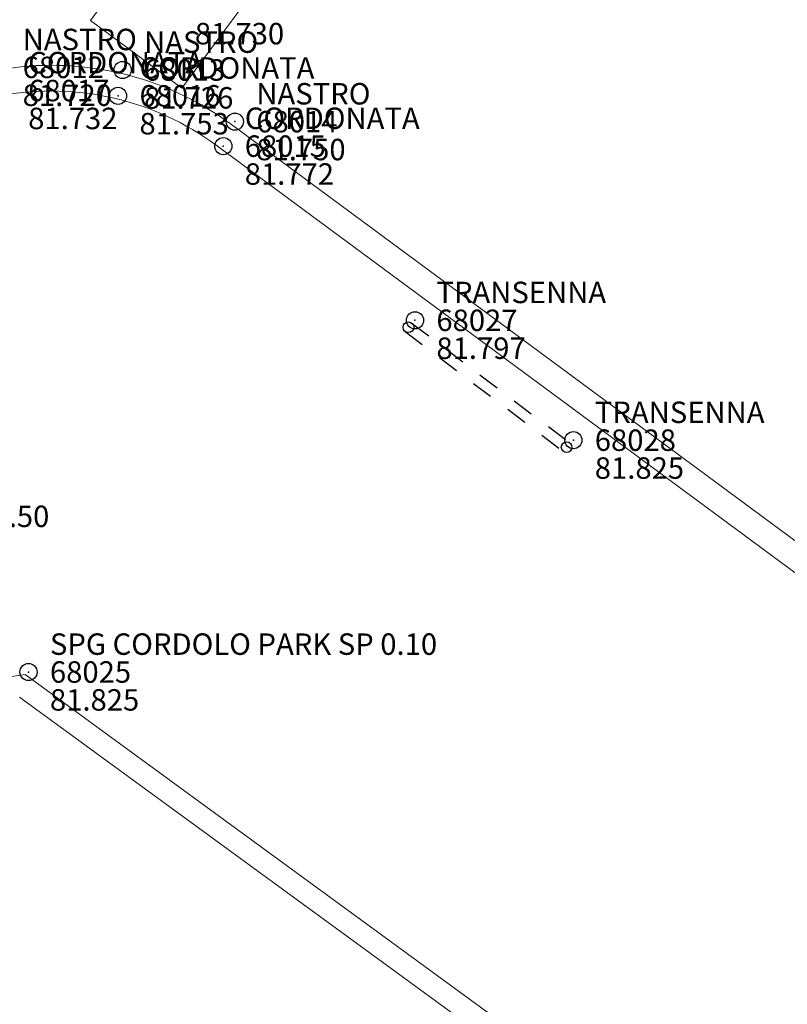
# Model space of a CAD drawing. Units: metres. Extents: x 383046 to 407981, y 78735 to 103670.
# Drawn here: x 393514 to 393518, y 90135 to 90139 of the extents above; entities that cross this region are included whole.
import ezdxf

# ---------------------------------------------------------------- set-up
doc = ezdxf.new("R2010")
doc.units = ezdxf.units.M
doc.linetypes.add('ACAD_ISO03W100', pattern=[30, 12, -18])
for name, color, linetype, lineweight in [('ES_L_Pozzetti', 7, 'Continuous', 5), ('PT_GPS_CENT', 5, 'Continuous', 0), ('PT_GPS_CODE', 250, 'Continuous', 0), ('PT_GPS_NOME', 5, 'Continuous', 0), ('PT_GPS_QUOT', 5, 'Continuous', 0), ('PT_GPS_SIMB', 5, 'Continuous', 0), ('STT_cordolo', 252, 'Continuous', 0)]:
    doc.layers.add(name, color=color, linetype=linetype, lineweight=lineweight)
doc.layers.add('ES_R_Alfalto_asfalt', color=7, linetype='Continuous', true_color=0x4a4a4a)
doc.layers.add('STT_PALO SEGNALETICA', color=11, linetype='Continuous')
doc.styles.get("Standard").update_dxf_attribs({"font": 'arial.ttf'})

msp = doc.modelspace()

# ---------------------------------------------------------------- linework, layer by layer
at = {"layer": 'ES_L_Pozzetti'}
msp.add_lwpolyline([(393515.0913, 90139.8099), (393515.5177, 90139.4951), (393515.2029, 90139.0687), (393514.7766, 90139.3835)], close=True, dxfattribs=at)
at = {"layer": 'ES_R_Alfalto_asfalt', "color": 5, "lineweight": -2}
msp.add_circle((395513.7811, 91202.1981), 12467.3718, dxfattribs=at)
at = {"layer": 'PT_GPS_CENT', "linetype": 'Continuous', "lineweight": -3}
for p in [(393514.9264, 90139.1527), (393514.9049, 90139.0323), (393515.4499, 90138.9119), (393515.396, 90138.7977), (393516.2899, 90137.9857), (393517.0287, 90137.4269), (393514.4873, 90136.3461)]:
    msp.add_point(p, dxfattribs=at)
at = {"layer": 'PT_GPS_SIMB', "linetype": 'Continuous', "lineweight": -3}
for centre in [(393514.9264, 90139.1527), (393514.9049, 90139.0323), (393515.4499, 90138.9119), (393515.396, 90138.7977), (393516.2899, 90137.9857), (393517.0287, 90137.4269), (393514.4873, 90136.3461)]:
    msp.add_circle(centre, 0.04, dxfattribs=at)
at = {"layer": 'STT_cordolo'}
for p, q in [((393515.4341, 90138.8983), (393520.4971, 90135.1603)), ((393515.3629, 90138.8018), (393520.4259, 90135.0638)), ((393509.4841, 90135.6293), (393514.4711, 90136.3343)), ((393514.4711, 90136.3343), (393519.1801, 90132.8983)), ((393514.445, 90136.2296), (393519.1212, 90132.8175))]:
    msp.add_line(p, q, dxfattribs=at)
for radius in [1.4136, 1.2936]:
    msp.add_arc((393514.5943, 90137.7612), radius, 53.5526, 100.2358, dxfattribs=at)
at = {"layer": 'STT_PALO SEGNALETICA', "linetype": 'ACAD_ISO03W100', "lineweight": -2, "ltscale": 0.001}
for p, q in [((393516.2744, 90137.9731), (393517.0124, 90137.4141)), ((393516.2442, 90137.9333), (393516.9822, 90137.3743))]:
    msp.add_line(p, q, dxfattribs=at)
at = {"layer": 'STT_PALO SEGNALETICA', "lineweight": -2}
for centre in [(393516.2593, 90137.9532), (393516.9973, 90137.3942)]:
    msp.add_circle(centre, 0.025, dxfattribs=at)

# ---------------------------------------------------------------- texts
at = {"layer": 'PT_GPS_CODE', "linetype": 'Continuous', "lineweight": -3}
for s, p in [('NASTRO', (393514.46, 90139.245)), ('NASTRO', (393515.0264, 90139.2327)), ('CORDONATA', (393514.4858, 90139.1369)), ('CORDONATA', (393515.0049, 90139.1123)), ('NASTRO', (393515.5499, 90138.9919)), ('CORDONATA', (393515.496, 90138.8777)), ('TRANSENNA', (393516.3899, 90138.0657)), ('TRANSENNA', (393517.1287, 90137.5069)), ('SEGNALE A 0.50', (393513.5836, 90137.0219)), ('SPG CORDOLO PARK SP 0.10', (393514.5873, 90136.4261))]:
    msp.add_text(s, height=0.1, dxfattribs=at).set_placement(p)
at = {"layer": 'PT_GPS_NOME', "linetype": 'Continuous', "lineweight": -3}
for s, p in [('68012', (393514.46, 90139.115)), ('68013', (393515.0264, 90139.1027)), ('68017', (393514.4858, 90139.0069)), ('68016', (393515.0049, 90138.9823)), ('68014', (393515.5499, 90138.8619)), ('68015', (393515.496, 90138.7477)), ('68027', (393516.3899, 90137.9357)), ('68028', (393517.1287, 90137.3769)), ('68025', (393514.5873, 90136.2961))]:
    msp.add_text(s, height=0.1, dxfattribs=at).set_placement(p)
at = {"layer": 'PT_GPS_QUOT', "linetype": 'Continuous', "lineweight": -3}
for s, p in [('81.730', (393515.2633, 90139.2722)), ('81.720', (393514.46, 90138.985)), ('81.726', (393515.0264, 90138.9727)), ('81.732', (393514.4858, 90138.8769)), ('81.753', (393515.0049, 90138.8523)), ('81.750', (393515.5499, 90138.7319)), ('81.772', (393515.496, 90138.6177)), ('81.797', (393516.3899, 90137.8057)), ('81.825', (393517.1287, 90137.2469)), ('81.825', (393514.5873, 90136.1661))]:
    msp.add_text(s, height=0.1, dxfattribs=at).set_placement(p)

doc.saveas('drawing.dxf')
